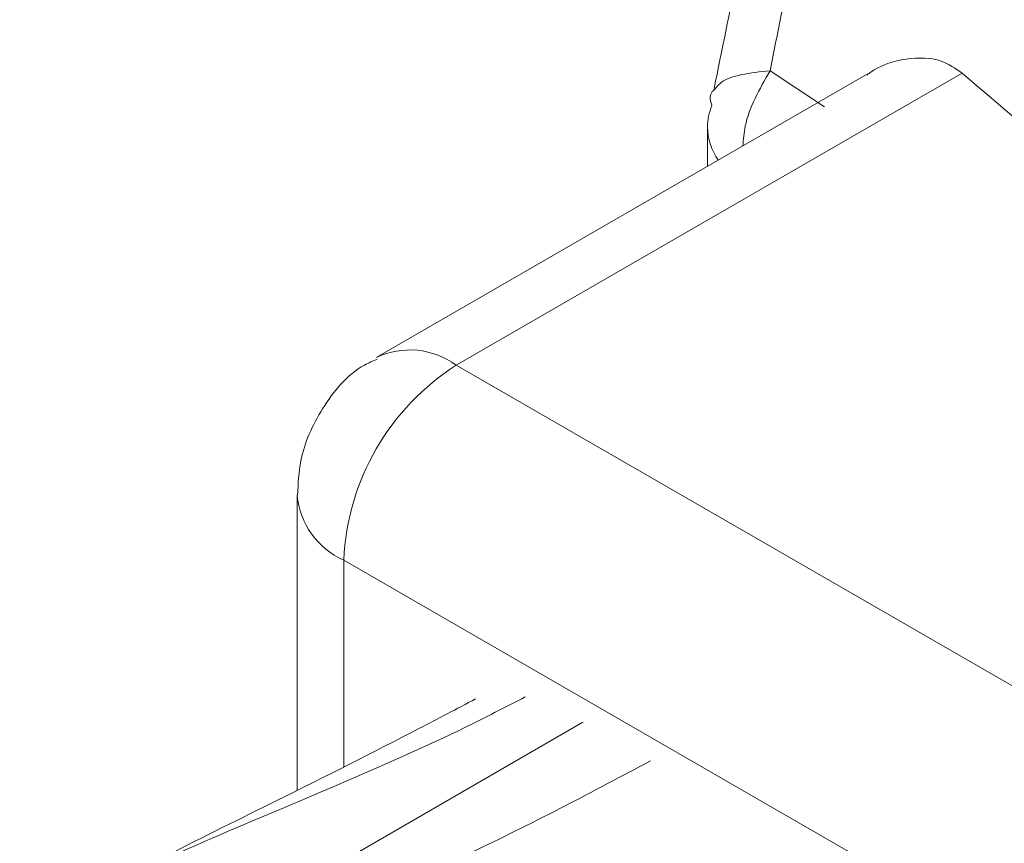
# Model space of a CAD drawing. Units: millimetres. Extents: x 47381 to 63975, y 36548 to 50892.
# Drawn here: x 50284 to 50294, y 44986 to 44994 of the extents above; entities that cross this region are included whole.
import ezdxf

# ---------------------------------------------------------------- set-up
doc = ezdxf.new("R2010")
doc.units = ezdxf.units.MM
doc.layers.add('M-OBJECT-DETAILS', color=7, linetype='Continuous', lineweight=5)

msp = doc.modelspace()

# ---------------------------------------------------------------- linework, layer by layer
at = {"layer": 'M-OBJECT-DETAILS', "linetype": 'Continuous', "lineweight": 15}
for p, q in [((50291.3339, 44993.7188), (50291.8477, 44993.3778)), ((50292.2435, 44993.6819), (50287.6272, 44991.017)), ((50293.1451, 44993.6952), (50288.3772, 44990.9428)), ((50290.7445, 44993.1864), (50290.7445, 44992.8166)), ((50288.3772, 44990.9428), (50320.9041, 44972.1654)), ((50286.8772, 44989.718), (50286.8772, 44986.9348)), ((50287.3165, 44989.1057), (50319.8434, 44970.3283)), ((50287.3165, 44987.1574), (50287.3165, 44989.1057)), ((50285.0624, 44984.9731), (50289.5708, 44987.5757))]:
    msp.add_line(p, q, dxfattribs=at)
for centre, radius, start, end in [((50291.2649, 44993.1851), 0.5204, 156.76799, 179.85388), ((50291.3072, 44993.1959), 0.5627, 180.9596, 214.80352), ((50287.9399, 44990.348), 0.7383, 53.67775, 115.28143), ((50289.6193, 44989.0009), 2.3052, 122.60548, 177.39452), ((50287.6135, 44989.7825), 0.7392, 184.98632, 246.30615)]:
    msp.add_arc(centre, radius, start, end, dxfattribs=at)
for points, knots in [([(50291.7582, 44995.8308), (50291.6874, 44995.479), (50291.5458, 44994.7754), (50291.4045, 44994.071), (50291.3339, 44993.7188)], [0, 0, 0, 0, 0.500009, 1, 1, 1, 1]), ([(50291.2492, 44995.7159), (50291.1753, 44995.3555), (50291.0277, 44994.6345), (50290.8803, 44993.9128), (50290.8067, 44993.5519)], [0, 0, 0, 0, 0.500004, 1, 1, 1, 1]), ([(50328.459, 44974.6984), (50327, 44975.4473), (50322.6212, 44977.695), (50316.2196, 44981.1492), (50309.322, 44985.0523), (50303.2147, 44988.6317), (50297.3696, 44992.2083), (50293.7992, 44994.5611), (50292.0105, 44995.7398)], [0, 0, 0, 0, 0.1058956, 0.3178018, 0.4869853, 0.6566595, 0.8279952, 1, 1, 1, 1]), ([(50292.246, 44993.6782), (50292.2552, 44993.6852), (50292.3712, 44993.7744), (50292.6212, 44993.8433), (50292.9314, 44993.8458), (50293.0814, 44993.7401), (50293.1451, 44993.6952)], [0, 0, 0, 0, 0.030263, 0.382911, 0.738077, 1, 1, 1, 1]), ([(50290.818, 44993.5489), (50290.8348, 44993.5706), (50290.8782, 44993.6268), (50291.0519, 44993.6886), (50291.2399, 44993.7087), (50291.3339, 44993.7188)], [0, 0, 0, 0, 0.239014, 0.619507, 1, 1, 1, 1]), ([(50291.3339, 44993.7188), (50291.235, 44993.5447), (50291.1008, 44993.3086), (50291.0829, 44993.0715), (50291.0782, 44993.0092)], [0, 0, 0, 0, 0.737323, 1, 1, 1, 1]), ([(50301.0514, 44987.5668), (50299.8873, 44988.3813), (50297.0764, 44990.3478), (50294.5974, 44992.4586), (50293.1451, 44993.6952)], [0, 0, 0, 0, 0.414156, 1, 1, 1, 1]), ([(50290.7867, 44993.3904), (50290.7733, 44993.4336), (50290.7549, 44993.4928), (50290.8045, 44993.5369), (50290.818, 44993.5489)], [0, 0, 0, 0, 0.728953, 1, 1, 1, 1]), ([(50287.633, 44990.9993), (50287.5923, 44990.9821), (50287.3754, 44990.8901), (50287.1025, 44990.5528), (50286.9001, 44990.1141), (50286.8867, 44989.8269), (50286.8816, 44989.718)], [0, 0, 0, 0, 0.084848, 0.45107, 0.791818, 1, 1, 1, 1]), ([(50288.5597, 44987.7966), (50288.3815, 44987.7029), (50287.765, 44987.3787), (50286.8266, 44986.9051), (50285.5636, 44986.2849), (50284.7273, 44985.8349), (50284.2625, 44985.5849)], [0, 0, 0, 0, 0.133304, 0.461167, 0.70054, 1, 1, 1, 1]), ([(50289.0247, 44987.8148), (50288.8594, 44987.7288), (50288.0158, 44987.2904), (50286.6312, 44986.7315), (50285.1762, 44986.0898), (50284.5403, 44985.7237), (50284.2934, 44985.5815)], [0, 0, 0, 0, 0.118521, 0.604523, 0.846424, 1, 1, 1, 1]), ([(50285.1105, 44984.9948), (50286.2977, 44985.4296), (50288.1024, 44986.0905), (50289.6697, 44986.9261), (50290.206, 44987.2121)], [0, 0, 0, 0, 0.657848, 1, 1, 1, 1])]:
    msp.add_open_spline(points, degree=3, knots=knots, dxfattribs=at)

doc.saveas('drawing.dxf')
